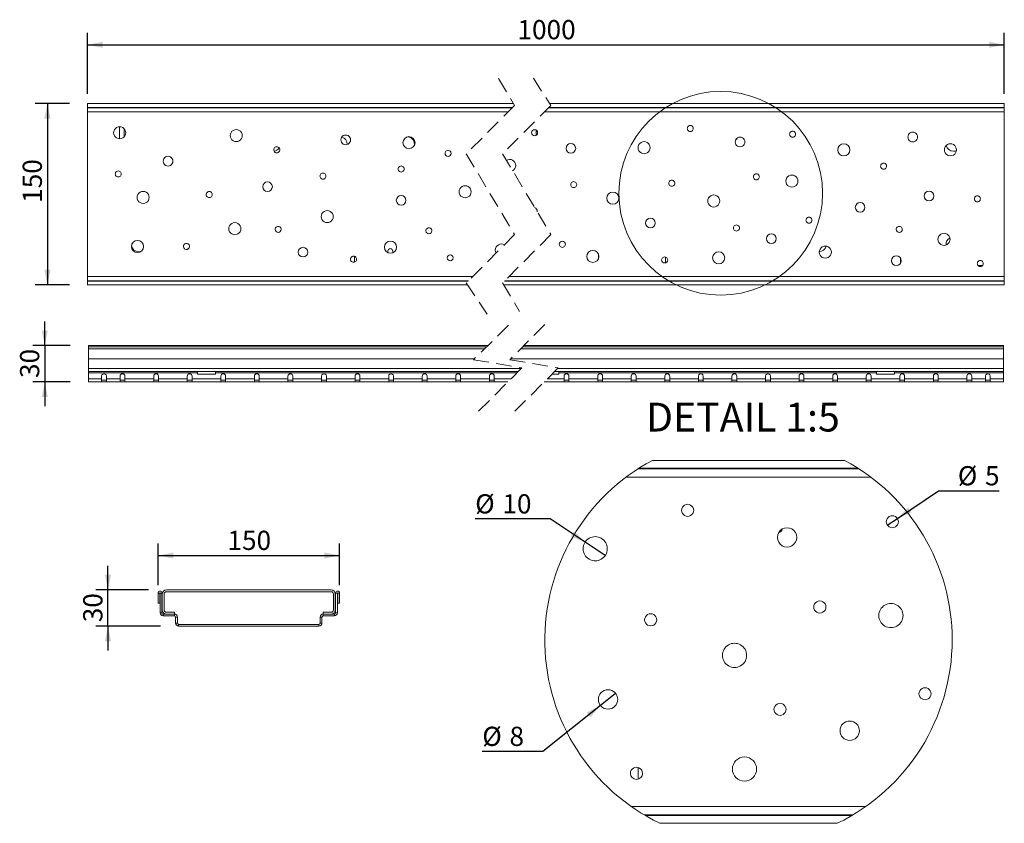
# Model space of a CAD drawing. Units: millimetres. Extents: x 20 to 834, y 17 to 681.
import ezdxf

# ---------------------------------------------------------------- set-up
doc = ezdxf.new("R2010")
doc.units = ezdxf.units.MM
doc.header["$LTSCALE"] = 10
doc.linetypes.add('SLD-Durchgehend', pattern=[0])
doc.linetypes.add('SLD-Gestrichelt', pattern=[1.905, 1.27, -0.635])
doc.layers.add('BESCHRIFTUNG', color=167, linetype='SLD-Durchgehend')
doc.styles.add('SLDTEXTSTYLE0', font='TXT', dxfattribs={"width": 0.605})
doc.dimstyles.new('SLDDIMSTYLE0', dxfattribs={"dimtxt": 15.409912, "dimasz": 12.5, "dimexe": 0, "dimexo": 0.0625, "dimgap": 3.852478, "dimtad": 1, "dimrnd": 1e-09, "dimzin": 12, "dimdsep": 46, "dimtxsty": 'SLDTEXTSTYLE0', "dimsah": 1, "dimcen": 0.09, "dimadec": 0, "dimazin": 3, "dimtfac": 1, "dimtofl": 0, "dimtmove": 0, "dimatfit": 3, "dimfxl": 1, "dimfrac": 2, "dimtolj": 1, "dimtzin": 12, "dimarcsym": 0})
doc.dimstyles.new('SLDDIMSTYLE1', dxfattribs={"dimtxt": 15.409912, "dimasz": 12.5, "dimexe": 0, "dimexo": 0.0625, "dimgap": 3.852478, "dimtad": 1, "dimrnd": 1e-09, "dimzin": 12, "dimdsep": 46, "dimtxsty": 'SLDTEXTSTYLE0', "dimsah": 1, "dimcen": 0.09, "dimadec": 0, "dimazin": 3, "dimtfac": 1, "dimtmove": 0, "dimatfit": 0, "dimfxl": 1, "dimfrac": 2, "dimtolj": 1, "dimtzin": 12, "dimarcsym": 0})
doc.dimstyles.new('SLDDIMSTYLE2', dxfattribs={"dimtxt": 15.409912, "dimasz": 12.5, "dimexe": 0, "dimexo": 0.0625, "dimgap": 3.852478, "dimtad": 0, "dimtih": 1, "dimtoh": 1, "dimlfac": 0.5, "dimrnd": 1e-09, "dimzin": 12, "dimdsep": 46, "dimtxsty": 'SLDTEXTSTYLE0', "dimblk1": 'NONE', "dimsah": 1, "dimcen": 0, "dimadec": 0, "dimazin": 3, "dimtfac": 1, "dimtmove": 0, "dimatfit": 3, "dimldrblk": 'NONE', "dimfxl": 1, "dimfrac": 2, "dimtolj": 1, "dimtzin": 12, "dimarcsym": 0})
doc.dimstyles.new('SLDDIMSTYLE3', dxfattribs={"dimtxt": 15.409912, "dimasz": 12.5, "dimexe": 0, "dimexo": 0.0625, "dimgap": 3.852478, "dimtad": 0, "dimtih": 1, "dimtoh": 1, "dimlfac": 0.5, "dimrnd": 1e-09, "dimzin": 12, "dimdsep": 46, "dimtxsty": 'SLDTEXTSTYLE0', "dimblk1": 'NONE', "dimsah": 1, "dimcen": 0, "dimadec": 0, "dimazin": 3, "dimtfac": 1, "dimtmove": 0, "dimatfit": 3, "dimldrblk": 'NONE', "dimfxl": 1, "dimfrac": 2, "dimtolj": 1, "dimtzin": 12, "dimarcsym": 0})

# ---------------------------------------------------------------- blocks, each defined once
blk = doc.blocks.new('_D')
at = {"layer": 'BESCHRIFTUNG', "transparency": 16777216}
for p, q in [((134.47, 213.95), (134.47, 248.34)), ((284.47, 213.95), (284.47, 248.34)), ((134.47, 238.34), (284.47, 238.34))]:
    blk.add_line(p, q, dxfattribs=at)
for points in [[(134.47, 238.34), (146.97, 235.84), (146.97, 240.84)], [(284.47, 238.34), (271.97, 240.84), (271.97, 235.84)]]:
    blk.add_solid(points, dxfattribs=at)
at = {"layer": 'BESCHRIFTUNG', "transparency": 16777216, "insert": (191.83, 258.81), "char_height": 15.875, "attachment_point": 1, "style": 'SLDTEXTSTYLE0'}
blk.add_mtext('150', dxfattribs=at)
blk = doc.blocks.new('_D_1')
at = {"layer": 'BESCHRIFTUNG', "transparency": 16777216}
for p, q in [((93.05, 209.95), (93.05, 229.95)), ((126.47, 209.95), (83.05, 209.95)), ((93.05, 179.95), (93.05, 209.95)), ((136.47, 179.95), (83.05, 179.95)), ((93.05, 179.95), (93.05, 159.95))]:
    blk.add_line(p, q, dxfattribs=at)
for points in [[(93.05, 209.95), (95.55, 222.45), (90.55, 222.45)], [(93.05, 179.95), (90.55, 167.45), (95.55, 167.45)]]:
    blk.add_solid(points, dxfattribs=at)
at = {"layer": 'BESCHRIFTUNG', "transparency": 16777216, "insert": (72.59, 183.19), "char_height": 15.875, "attachment_point": 1, "rotation": 90, "style": 'SLDTEXTSTYLE0'}
blk.add_mtext('30', dxfattribs=at)
blk = doc.blocks.new('_D_2')
at = {"layer": 'BESCHRIFTUNG', "transparency": 16777216}
for p, q in [((61.21, 612), (32.99, 612)), ((42.99, 612), (42.99, 462)), ((61.21, 462), (32.99, 462))]:
    blk.add_line(p, q, dxfattribs=at)
for points in [[(42.99, 612), (40.49, 599.5), (45.49, 599.5)], [(42.99, 462), (45.49, 474.5), (40.49, 474.5)]]:
    blk.add_solid(points, dxfattribs=at)
at = {"layer": 'BESCHRIFTUNG', "transparency": 16777216, "insert": (22.53, 529.9), "char_height": 15.875, "attachment_point": 1, "rotation": 90, "style": 'SLDTEXTSTYLE0'}
blk.add_mtext('150', dxfattribs=at)
blk = doc.blocks.new('_D_3')
at = {"layer": 'BESCHRIFTUNG', "transparency": 16777216}
for p, q in [((76.21, 620), (76.21, 670.53)), ((833.99, 620), (833.99, 670.53)), ((76.21, 660.53), (833.99, 660.53))]:
    blk.add_line(p, q, dxfattribs=at)
for points in [[(76.21, 660.53), (88.71, 658.03), (88.71, 663.03)], [(833.99, 660.53), (821.49, 663.03), (821.49, 658.03)]]:
    blk.add_solid(points, dxfattribs=at)
at = {"layer": 'BESCHRIFTUNG', "transparency": 16777216, "insert": (431.58, 680.99), "char_height": 15.875, "attachment_point": 1, "style": 'SLDTEXTSTYLE0'}
blk.add_mtext('1000', dxfattribs=at)
blk = doc.blocks.new('_D_4')
at = {"layer": 'BESCHRIFTUNG', "transparency": 16777216}
for p, q in [((745.59, 269.05), (779.68, 291.77)), ((779.68, 291.77), (829.8, 291.77)), ((737.27, 263.5), (745.59, 269.05))]:
    blk.add_line(p, q, dxfattribs=at)
blk.add_solid([(745.59, 269.05), (757.38, 273.9), (754.6, 278.06)], dxfattribs=at)
at = {"layer": 'BESCHRIFTUNG', "transparency": 16777216, "attachment_point": 1, "style": 'SLDTEXTSTYLE0'}
for s, insert, char_height in [('%%c', (795.56, 312.23), 15.875), ('5', (818.04, 312.23), 15.88)]:
    blk.add_mtext(s, dxfattribs=dict(at, insert=insert, char_height=char_height))
blk = doc.blocks.new('_NONE')
blk = doc.blocks.new('_D_5')
at = {"layer": 'BESCHRIFTUNG', "transparency": 16777216}
for p, q in [((458.48, 268.54), (396.6, 268.54)), ((487.48, 249.45), (458.48, 268.54)), ((504.18, 238.45), (487.48, 249.45))]:
    blk.add_line(p, q, dxfattribs=at)
blk.add_solid([(487.48, 249.45), (478.41, 258.41), (475.67, 254.23)], dxfattribs=at)
at = {"layer": 'BESCHRIFTUNG', "transparency": 16777216, "char_height": 15.875, "attachment_point": 1, "style": 'SLDTEXTSTYLE0'}
for s, insert in [('%%c', (396.6, 289)), ('10', (419.09, 289))]:
    blk.add_mtext(s, dxfattribs=dict(at, insert=insert))
blk = doc.blocks.new('_D_6')
at = {"layer": 'BESCHRIFTUNG', "transparency": 16777216}
for p, q in [((512.66, 124.38), (500.16, 114.39)), ((500.16, 114.39), (452.6, 76.34)), ((452.6, 76.34), (402.48, 76.34))]:
    blk.add_line(p, q, dxfattribs=at)
blk.add_solid([(500.16, 114.39), (488.84, 108.53), (491.96, 104.63)], dxfattribs=at)
at = {"layer": 'BESCHRIFTUNG', "transparency": 16777216, "attachment_point": 1, "style": 'SLDTEXTSTYLE0'}
for s, insert, char_height in [('%%c', (402.48, 96.8), 15.875), ('8', (424.97, 96.8), 15.88)]:
    blk.add_mtext(s, dxfattribs=dict(at, insert=insert, char_height=char_height))
blk = doc.blocks.new('_D_7')
at = {"layer": 'BESCHRIFTUNG', "transparency": 16777216}
for p, q in [((40.82, 411.85), (40.82, 431.85)), ((61.83, 411.85), (30.82, 411.85)), ((40.82, 411.85), (40.82, 381.85)), ((61.83, 381.85), (30.82, 381.85)), ((40.82, 381.85), (40.82, 361.85))]:
    blk.add_line(p, q, dxfattribs=at)
for points in [[(40.82, 411.85), (43.32, 424.35), (38.32, 424.35)], [(40.82, 381.85), (38.32, 369.35), (43.32, 369.35)]]:
    blk.add_solid(points, dxfattribs=at)
at = {"layer": 'BESCHRIFTUNG', "transparency": 16777216, "insert": (20.35, 385.09), "char_height": 15.875, "attachment_point": 1, "rotation": 90, "style": 'SLDTEXTSTYLE0'}
blk.add_mtext('30', dxfattribs=at)

msp = doc.modelspace()

# ---------------------------------------------------------------- linework, layer by layer
at = {"color": 7, "linetype": 'SLD-Gestrichelt', "lineweight": 18}
for p, q in [((415.848, 632.548), (429.191, 610.378)), ((444.679, 632.971), (459.191, 610.378)), ((429.191, 610.378), (389.191, 570.378)), ((459.191, 610.378), (419.191, 570.378)), ((389.191, 570.378), (429.191, 503.628)), ((419.191, 570.378), (459.191, 503.628)), ((429.191, 503.628), (389.191, 463.628)), ((459.191, 503.628), (419.191, 463.628)), ((389.191, 463.628), (406.534, 437.738)), ((419.191, 463.628), (433.325, 439.995)), ((424.087, 428.709), (395.26, 400.222)), ((454.163, 429.222), (425.26, 400.222)), ((395.26, 400.222), (435.26, 393.472)), ((425.26, 400.222), (465.26, 393.472)), ((435.26, 393.472), (395.26, 353.472)), ((465.26, 393.472), (425.26, 353.472))]:
    msp.add_line(p, q, dxfattribs=at)
at = {"color": 7, "linetype": 'SLD-Durchgehend', "lineweight": 18}
for p, q in [((76.206, 608.803), (76.206, 612.003)), ((428.218, 612.003), (76.206, 612.003)), ((833.991, 612.003), (458.218, 612.003)), ((833.991, 612.003), (833.991, 608.803)), ((427.616, 608.803), (76.206, 608.803)), ((76.206, 608.803), (76.206, 608.503)), ((76.206, 608.503), (427.316, 608.503)), ((76.206, 608.503), (76.206, 605.003)), ((423.816, 605.003), (76.206, 605.003)), ((76.206, 469.003), (76.206, 605.003)), ((833.991, 605.003), (453.816, 605.003)), ((457.316, 608.503), (833.991, 608.503)), ((833.991, 608.803), (457.616, 608.803)), ((833.991, 608.803), (833.991, 608.503)), ((833.991, 605.003), (833.991, 608.503)), ((833.991, 605.003), (833.991, 469.003)), ((102.456, 592.819), (102.456, 584.003)), ((106.456, 584.494), (106.456, 591.16)), ((446.991, 585.677), (446.991, 589.976)), ((447.924, 522.431), (447.952, 522.609)), ((324.456, 490.003), (324.456, 488.707)), ((328.456, 488.594), (328.456, 490.003)), ((296.706, 485.65), (296.706, 480.835)), ((498.491, 487.559), (498.491, 483.627)), ((553.991, 485.038), (553.991, 480.272)), ((748.241, 484.069), (748.241, 480.066)), ((812.289, 478.003), (815.929, 478.003)), ((76.206, 469.003), (394.566, 469.003)), ((76.206, 469.003), (76.206, 465.503)), ((76.206, 465.503), (76.206, 465.203)), ((391.066, 465.503), (76.206, 465.503)), ((76.206, 465.203), (390.766, 465.203)), ((76.206, 462.003), (76.206, 465.203)), ((420.766, 465.203), (833.991, 465.203)), ((833.991, 465.503), (421.066, 465.503)), ((424.566, 469.003), (833.991, 469.003)), ((833.991, 469.003), (833.991, 465.503)), ((833.991, 465.503), (833.991, 465.203)), ((833.991, 465.203), (833.991, 462.003)), ((76.206, 462.003), (390.165, 462.003)), ((420.165, 462.003), (833.991, 462.003)), ((76.831, 411.847), (406.885, 411.847)), ((76.831, 411.847), (76.831, 410.847)), ((405.885, 410.847), (76.831, 410.847)), ((76.831, 409.247), (76.831, 410.847)), ((76.831, 400.847), (76.831, 409.247)), ((76.831, 409.247), (404.285, 409.247)), ((434.285, 409.247), (833.365, 409.247)), ((833.365, 410.847), (435.885, 410.847)), ((436.885, 411.847), (833.365, 411.847)), ((833.365, 411.847), (833.365, 410.847)), ((833.365, 410.847), (833.365, 409.247)), ((833.365, 409.247), (833.365, 400.847)), ((395.885, 400.847), (76.831, 400.847)), ((76.831, 392.847), (76.831, 400.847)), ((833.365, 400.847), (425.885, 400.847)), ((833.365, 392.847), (833.365, 400.847)), ((76.831, 390.347), (76.831, 392.847)), ((76.831, 392.847), (434.635, 392.847)), ((464.635, 392.847), (833.365, 392.847)), ((833.365, 390.347), (833.365, 392.847)), ((76.831, 390.347), (432.135, 390.347)), ((76.831, 389.347), (76.831, 390.347)), ((76.831, 389.347), (166.956, 389.347)), ((76.831, 384.347), (76.831, 389.347)), ((76.831, 384.347), (87.831, 384.347)), ((76.831, 384.347), (76.831, 381.847)), ((87.831, 384.347), (87.831, 386.598)), ((87.831, 381.847), (87.831, 384.347)), ((87.831, 383.347), (91.831, 383.347)), ((91.831, 386.598), (91.831, 384.347)), ((91.831, 384.347), (103.081, 384.347)), ((91.831, 384.347), (91.831, 381.847)), ((103.081, 384.347), (103.081, 386.598)), ((103.081, 381.847), (103.081, 384.347)), ((107.081, 383.347), (103.081, 383.347)), ((107.081, 386.598), (107.081, 384.347)), ((107.081, 384.347), (130.831, 384.347)), ((107.081, 384.347), (107.081, 381.847)), ((130.831, 384.347), (130.831, 386.598)), ((130.831, 381.847), (130.831, 384.347)), ((134.831, 383.347), (130.831, 383.347)), ((134.831, 386.598), (134.831, 384.347)), ((134.831, 384.347), (158.581, 384.347)), ((134.831, 384.347), (134.831, 381.847)), ((158.581, 384.347), (158.581, 386.598)), ((158.581, 381.847), (158.581, 384.347)), ((162.581, 383.347), (158.581, 383.347)), ((162.581, 386.598), (162.581, 384.347)), ((162.581, 384.347), (186.331, 384.347)), ((162.581, 384.347), (162.581, 381.847)), ((166.956, 390.347), (166.956, 389.347)), ((166.956, 389.347), (166.956, 388.347)), ((166.956, 388.347), (181.956, 388.347)), ((181.956, 389.347), (181.956, 390.347)), ((181.956, 389.347), (431.135, 389.347)), ((181.956, 388.347), (181.956, 389.347)), ((186.331, 384.347), (186.331, 386.598)), ((186.331, 381.847), (186.331, 384.347)), ((190.331, 383.347), (186.331, 383.347)), ((190.331, 386.598), (190.331, 384.347)), ((190.331, 384.347), (214.081, 384.347)), ((190.331, 384.347), (190.331, 381.847)), ((214.081, 384.347), (214.081, 386.598)), ((214.081, 381.847), (214.081, 384.347)), ((218.081, 383.347), (214.081, 383.347)), ((218.081, 386.598), (218.081, 384.347)), ((218.081, 384.347), (241.831, 384.347)), ((218.081, 384.347), (218.081, 381.847)), ((241.831, 384.347), (241.831, 386.598)), ((241.831, 381.847), (241.831, 384.347)), ((245.831, 383.347), (241.831, 383.347)), ((245.831, 386.598), (245.831, 384.347)), ((245.831, 384.347), (269.581, 384.347)), ((245.831, 384.347), (245.831, 381.847)), ((269.581, 384.347), (269.581, 386.598)), ((269.581, 381.847), (269.581, 384.347)), ((273.581, 383.347), (269.581, 383.347)), ((273.581, 386.598), (273.581, 384.347)), ((273.581, 384.347), (297.331, 384.347)), ((273.581, 384.347), (273.581, 381.847)), ((297.331, 384.347), (297.331, 386.598)), ((297.331, 381.847), (297.331, 384.347)), ((301.331, 383.347), (297.331, 383.347)), ((301.331, 386.598), (301.331, 384.347)), ((301.331, 384.347), (325.081, 384.347)), ((301.331, 384.347), (301.331, 381.847)), ((325.081, 384.347), (325.081, 386.598)), ((325.081, 381.847), (325.081, 384.347)), ((329.081, 383.347), (325.081, 383.347)), ((329.081, 386.598), (329.081, 384.347)), ((329.081, 384.347), (352.831, 384.347)), ((329.081, 384.347), (329.081, 381.847)), ((352.831, 384.347), (352.831, 386.598)), ((352.831, 381.847), (352.831, 384.347)), ((356.831, 383.347), (352.831, 383.347)), ((356.831, 386.598), (356.831, 384.347)), ((356.831, 384.347), (380.581, 384.347)), ((356.831, 384.347), (356.831, 381.847)), ((380.581, 384.347), (380.581, 386.598)), ((380.581, 381.847), (380.581, 384.347)), ((384.581, 383.347), (380.581, 383.347)), ((384.581, 386.598), (384.581, 384.347)), ((384.581, 384.347), (408.331, 384.347)), ((384.581, 384.347), (384.581, 381.847)), ((408.331, 384.347), (408.331, 386.598)), ((408.331, 381.847), (408.331, 384.347)), ((412.331, 383.347), (408.331, 383.347)), ((412.331, 386.598), (412.331, 384.347)), ((412.331, 384.347), (426.135, 384.347)), ((412.331, 384.347), (412.331, 381.847)), ((456.135, 384.347), (470.115, 384.347)), ((460.135, 388.347), (465.74, 388.347)), ((462.135, 390.347), (833.365, 390.347)), ((465.74, 389.347), (465.74, 390.347)), ((465.74, 389.347), (728.24, 389.347)), ((465.74, 388.347), (465.74, 389.347)), ((470.115, 384.347), (470.115, 386.598)), ((470.115, 381.847), (470.115, 384.347)), ((474.115, 383.347), (470.115, 383.347)), ((474.115, 386.598), (474.115, 384.347)), ((474.115, 384.347), (497.865, 384.347)), ((474.115, 384.347), (474.115, 381.847)), ((497.865, 384.347), (497.865, 386.598)), ((497.865, 381.847), (497.865, 384.347)), ((501.865, 383.347), (497.865, 383.347)), ((501.865, 386.598), (501.865, 384.347)), ((501.865, 384.347), (525.615, 384.347)), ((501.865, 384.347), (501.865, 381.847)), ((525.615, 384.347), (525.615, 386.598)), ((525.615, 381.847), (525.615, 384.347)), ((529.615, 383.347), (525.615, 383.347)), ((529.615, 386.598), (529.615, 384.347)), ((529.615, 384.347), (553.365, 384.347)), ((529.615, 384.347), (529.615, 381.847)), ((553.365, 384.347), (553.365, 386.598)), ((553.365, 381.847), (553.365, 384.347)), ((557.365, 383.347), (553.365, 383.347)), ((557.365, 386.598), (557.365, 384.347)), ((557.365, 384.347), (581.115, 384.347)), ((557.365, 384.347), (557.365, 381.847)), ((581.115, 384.347), (581.115, 386.598)), ((581.115, 381.847), (581.115, 384.347)), ((585.115, 383.347), (581.115, 383.347)), ((585.115, 386.598), (585.115, 384.347)), ((585.115, 384.347), (608.865, 384.347)), ((585.115, 384.347), (585.115, 381.847)), ((608.865, 384.347), (608.865, 386.598)), ((608.865, 381.847), (608.865, 384.347)), ((612.865, 383.347), (608.865, 383.347)), ((612.865, 386.598), (612.865, 384.347)), ((612.865, 384.347), (636.615, 384.347)), ((612.865, 384.347), (612.865, 381.847)), ((636.615, 384.347), (636.615, 386.598)), ((636.615, 381.847), (636.615, 384.347)), ((640.615, 383.347), (636.615, 383.347)), ((640.615, 386.598), (640.615, 384.347)), ((640.615, 384.347), (664.365, 384.347)), ((640.615, 384.347), (640.615, 381.847)), ((664.365, 384.347), (664.365, 386.598)), ((664.365, 381.847), (664.365, 384.347)), ((668.365, 383.347), (664.365, 383.347)), ((668.365, 386.598), (668.365, 384.347)), ((668.365, 384.347), (692.115, 384.347)), ((668.365, 384.347), (668.365, 381.847)), ((692.115, 384.347), (692.115, 386.598)), ((692.115, 381.847), (692.115, 384.347)), ((696.115, 383.347), (692.115, 383.347)), ((696.115, 386.598), (696.115, 384.347)), ((696.115, 384.347), (719.865, 384.347)), ((696.115, 384.347), (696.115, 381.847)), ((719.865, 384.347), (719.865, 386.598)), ((719.865, 381.847), (719.865, 384.347)), ((723.865, 383.347), (719.865, 383.347)), ((723.865, 386.598), (723.865, 384.347)), ((723.865, 384.347), (747.615, 384.347)), ((723.865, 384.347), (723.865, 381.847)), ((728.24, 390.347), (728.24, 389.347)), ((728.24, 389.347), (728.24, 388.347)), ((728.24, 388.347), (743.24, 388.347)), ((743.24, 389.347), (743.24, 390.347)), ((743.24, 389.347), (833.365, 389.347)), ((743.24, 388.347), (743.24, 389.347)), ((747.615, 384.347), (747.615, 386.598)), ((747.615, 381.847), (747.615, 384.347)), ((751.615, 383.347), (747.615, 383.347)), ((751.615, 386.598), (751.615, 384.347)), ((751.615, 384.347), (775.365, 384.347)), ((751.615, 384.347), (751.615, 381.847)), ((775.365, 384.347), (775.365, 386.598)), ((775.365, 381.847), (775.365, 384.347)), ((779.365, 383.347), (775.365, 383.347)), ((779.365, 386.598), (779.365, 384.347)), ((779.365, 384.347), (803.115, 384.347)), ((779.365, 384.347), (779.365, 381.847)), ((803.115, 384.347), (803.115, 386.598)), ((803.115, 381.847), (803.115, 384.347)), ((807.115, 383.347), (803.115, 383.347)), ((807.115, 386.598), (807.115, 384.347)), ((807.115, 384.347), (818.365, 384.347)), ((807.115, 384.347), (807.115, 381.847)), ((818.365, 384.347), (818.365, 386.598)), ((818.365, 381.847), (818.365, 384.347)), ((818.365, 383.347), (822.365, 383.347)), ((822.365, 386.598), (822.365, 384.347)), ((822.365, 384.347), (833.365, 384.347)), ((822.365, 384.347), (822.365, 381.847)), ((833.365, 389.347), (833.365, 390.347)), ((833.365, 384.347), (833.365, 389.347)), ((833.365, 381.847), (833.365, 384.347)), ((76.831, 381.847), (87.831, 381.847)), ((91.831, 381.847), (87.831, 381.847)), ((91.831, 381.847), (103.081, 381.847)), ((107.081, 381.847), (103.081, 381.847)), ((107.081, 381.847), (130.831, 381.847)), ((134.831, 381.847), (130.831, 381.847)), ((134.831, 381.847), (158.581, 381.847)), ((162.581, 381.847), (158.581, 381.847)), ((162.581, 381.847), (186.331, 381.847)), ((190.331, 381.847), (186.331, 381.847)), ((190.331, 381.847), (214.081, 381.847)), ((218.081, 381.847), (214.081, 381.847)), ((218.081, 381.847), (241.831, 381.847)), ((245.831, 381.847), (241.831, 381.847)), ((245.831, 381.847), (269.581, 381.847)), ((273.581, 381.847), (269.581, 381.847)), ((273.581, 381.847), (297.331, 381.847)), ((301.331, 381.847), (297.331, 381.847)), ((301.331, 381.847), (325.081, 381.847)), ((329.081, 381.847), (325.081, 381.847)), ((329.081, 381.847), (352.831, 381.847)), ((356.831, 381.847), (352.831, 381.847)), ((356.831, 381.847), (380.581, 381.847)), ((384.581, 381.847), (380.581, 381.847)), ((384.581, 381.847), (408.331, 381.847)), ((412.331, 381.847), (408.331, 381.847)), ((412.331, 381.847), (423.635, 381.847)), ((453.635, 381.847), (470.115, 381.847)), ((474.115, 381.847), (470.115, 381.847)), ((474.115, 381.847), (497.865, 381.847)), ((501.865, 381.847), (497.865, 381.847)), ((501.865, 381.847), (525.615, 381.847)), ((529.615, 381.847), (525.615, 381.847)), ((529.615, 381.847), (553.365, 381.847)), ((557.365, 381.847), (553.365, 381.847)), ((557.365, 381.847), (581.115, 381.847)), ((585.115, 381.847), (581.115, 381.847)), ((585.115, 381.847), (608.865, 381.847)), ((612.865, 381.847), (608.865, 381.847)), ((612.865, 381.847), (636.615, 381.847)), ((640.615, 381.847), (636.615, 381.847)), ((640.615, 381.847), (664.365, 381.847)), ((668.365, 381.847), (664.365, 381.847)), ((668.365, 381.847), (692.115, 381.847)), ((696.115, 381.847), (692.115, 381.847)), ((696.115, 381.847), (719.865, 381.847)), ((723.865, 381.847), (719.865, 381.847)), ((723.865, 381.847), (747.615, 381.847)), ((751.615, 381.847), (747.615, 381.847)), ((751.615, 381.847), (775.365, 381.847)), ((779.365, 381.847), (775.365, 381.847)), ((779.365, 381.847), (803.115, 381.847)), ((807.115, 381.847), (803.115, 381.847)), ((807.115, 381.847), (818.365, 381.847)), ((822.365, 381.847), (818.365, 381.847)), ((822.365, 381.847), (833.365, 381.847)), ((531.175, 309.976), (713.876, 309.976)), ((712.94, 310.576), (532.11, 310.576)), ((701.998, 316.976), (543.053, 316.976)), ((723.896, 302.976), (521.155, 302.976)), ((135.966, 207.345), (134.466, 207.345)), ((134.466, 207.345), (134.466, 198.945)), ((135.966, 207.345), (135.966, 198.945)), ((136.166, 207.345), (137.666, 207.345)), ((136.166, 190.945), (136.166, 207.345)), ((137.666, 190.945), (137.666, 207.345)), ((137.966, 193.445), (137.966, 206.445)), ((139.466, 193.445), (139.466, 206.445)), ((277.466, 209.945), (141.466, 209.945)), ((141.466, 208.445), (277.466, 208.445)), ((279.466, 206.445), (279.466, 193.445)), ((280.966, 193.445), (280.966, 206.445)), ((281.266, 207.345), (281.266, 190.945)), ((282.766, 207.345), (281.266, 207.345)), ((282.766, 207.345), (282.766, 190.945)), ((282.966, 207.345), (284.466, 207.345)), ((282.966, 198.945), (282.966, 207.345)), ((284.466, 198.945), (284.466, 207.345)), ((135.966, 198.945), (134.466, 198.945)), ((282.966, 198.945), (284.466, 198.945)), ((136.166, 190.945), (137.666, 190.945)), ((138.666, 189.945), (138.666, 188.445)), ((147.966, 189.945), (138.666, 189.945)), ((147.966, 188.445), (138.666, 188.445)), ((147.966, 191.445), (141.466, 191.445)), ((141.466, 189.945), (147.966, 189.945)), ((147.966, 189.945), (147.966, 191.445)), ((147.966, 188.445), (147.966, 189.945)), ((150.466, 187.445), (148.966, 187.445)), ((148.966, 182.445), (148.966, 187.445)), ((150.466, 182.445), (150.466, 187.445)), ((268.466, 187.445), (268.466, 182.445)), ((269.966, 187.445), (268.466, 187.445)), ((269.966, 187.445), (269.966, 182.445)), ((270.966, 189.945), (270.966, 191.445)), ((277.466, 191.445), (270.966, 191.445)), ((270.966, 189.945), (270.966, 188.445)), ((280.266, 189.945), (270.966, 189.945)), ((277.466, 189.945), (270.966, 189.945)), ((280.266, 188.445), (270.966, 188.445)), ((280.266, 188.445), (280.266, 189.945)), ((281.266, 190.945), (282.766, 190.945)), ((148.966, 182.445), (150.466, 182.445)), ((151.466, 181.445), (151.466, 179.945)), ((267.466, 181.445), (151.466, 181.445)), ((267.466, 179.945), (151.466, 179.945)), ((267.466, 179.945), (267.466, 181.445)), ((268.466, 182.445), (269.966, 182.445)), ((531.419, 63.047), (531.419, 53.513)), ((525.46, 30.976), (719.591, 30.976)), ((708.82, 23.976), (536.231, 23.976)), ((537.244, 23.376), (707.807, 23.376)), ((549.219, 16.976), (695.831, 16.976))]:
    msp.add_line(p, q, dxfattribs=at)
at = {"color": 7, "linetype": 'SLD-Durchgehend', "lineweight": 18, "flags": 128}
for points in [[(102.456, 584.003), (102.608, 583.238), (102.838, 582.828)], [(619.41, 579.272), (619.467, 579.627), (619.493, 579.757)], [(794.387, 573.061), (793.353, 572.692), (791.861, 572.503)], [(120.563, 489.932), (119.828, 489.692), (118.336, 489.503)], [(413.244, 490.881), (413.446, 489.472), (413.944, 488.381)], [(662.258, 251.515), (662.268, 251.587), (662.424, 252.484)]]:
    msp.add_lwpolyline(points, dxfattribs=at)
at = {"color": 7, "linetype": 'SLD-Durchgehend', "lineweight": 18}
msp.add_circle((599.544, 537.788), 84.183, dxfattribs=at)
for centre, radius, start, end in [((102.729, 587.827), 5, 359.999961, 180.000039), ((102.729, 587.827), 5, 179.999912, 0.000088), ((199.087, 585.476), 5, 359.999961, 180.000039), ((445.714, 587.827), 2.5, 360, 180), ((445.714, 587.827), 2.5, 180, 0), ((574.388, 591.352), 2.5, 359.999915, 180.000085), ((574.388, 591.352), 2.5, 179.999915, 0.000085), ((658.995, 586.652), 2.5, 359.999915, 180.000085), ((658.995, 586.652), 2.5, 179.999915, 0.000085), ((758.291, 584.301), 4, 359.999893, 180.000107), ((199.087, 585.476), 5, 179.999912, 0.000088), ((289.57, 581.951), 4, 359.999893, 180.000107), ((289.57, 581.951), 4, 179.999893, 0.000107), ((284.836, 578.503), 6, 356.657384, 75.47633), ((341.862, 579.601), 5, 0.000011, 179.999989), ((341.862, 579.601), 5, 180.000035, 359.999965), ((340.336, 578.503), 6, 345.839152, 85.617252), ((475.679, 574.901), 4, 360, 180), ((536.197, 575.488), 5, 359.999937, 180.000063), ((615.516, 580.189), 4, 359.999893, 180.000107), ((615.516, 580.188), 4, 179.999947, 0.000053), ((611.491, 584.003), 2, 284.279002, 348.805871), ((701.299, 573.725), 5, 0.000109, 179.999891), ((758.291, 584.301), 4, 179.999893, 0.000107), ((789.432, 573.725), 5, 359.999912, 180.000088), ((232.578, 573.725), 2.5, 359.999915, 180.000085), ((232.578, 573.725), 2.5, 179.999915, 0.000085), ((229.336, 578.503), 6, 279.734456, 328.578301), ((374.177, 570.788), 2.5, 359.999915, 180.000085), ((374.177, 570.788), 2.5, 180, 0), ((475.679, 574.901), 4, 180, 0), ((536.197, 575.488), 5, 179.99998, 0.00002), ((701.299, 573.725), 5, 180.000109, 359.999891), ((789.432, 573.725), 5, 179.999961, 0.000039), ((791.861, 578.503), 6, 191.197186, 270.000119), ((142.682, 564.325), 4, 359.999893, 180.000107), ((142.682, 564.325), 4, 179.999893, 0.000107), ((425.2, 560.832), 4.95, 359.626979, 123.791778), ((734.202, 560.212), 2.5, 359.999915, 180.000085), ((101.554, 553.749), 2.5, 359.999915, 180.000085), ((101.554, 553.749), 2.5, 179.999957, 0.000043), ((270.768, 551.986), 2.5, 359.999936, 180.000064), ((335.399, 557.862), 2.5, 359.999915, 180.000085), ((335.399, 557.862), 2.5, 179.999957, 0.000043), ((425.296, 560.757), 4.855, 297.504009, 0.504598), ((629.03, 551.399), 2.5, 359.999936, 180.000064), ((734.202, 560.212), 2.5, 179.999957, 0.000043), ((224.939, 543.173), 4, 0.00012, 179.99988), ((270.768, 551.986), 2.5, 179.999936, 0.000064), ((478.03, 544.935), 2.5, 359.999936, 180.000064), ((559.112, 546.111), 2.5, 359.999936, 180.000064), ((559.112, 546.111), 2.5, 179.999957, 0.000043), ((629.03, 551.399), 2.5, 179.999936, 0.000064), ((658.408, 547.873), 5, 359.999912, 180.000088), ((658.408, 547.873), 5, 179.999972, 0.000028), ((122.118, 534.36), 5, 359.999967, 180.000033), ((176.76, 536.71), 2.5, 359.999945, 180.000055), ((224.939, 543.173), 4, 180.00012, 359.99988), ((388.279, 539.06), 5, 359.999942, 180.000058), ((388.279, 539.06), 5, 179.999942, 0.000058), ((478.03, 544.935), 2.5, 179.999947, 0.000053), ((510.345, 533.772), 5, 0.000041, 179.999959), ((771.805, 535.535), 4, 0.000115, 179.999885), ((122.118, 534.36), 5, 179.99992, 0.00008), ((176.76, 536.71), 2.5, 179.999943, 0.000057), ((335.399, 532.009), 4, 0.000007, 179.999993), ((335.399, 532.009), 4, 180.000007, 359.999993), ((510.345, 533.772), 5, 180.000013, 359.999987), ((593.777, 531.422), 5, 359.999965, 180.000035), ((593.777, 531.422), 5, 179.999918, 0.000082), ((714.813, 526.134), 4, 0.000107, 179.999893), ((771.805, 535.535), 4, 180.000115, 359.999885), ((811.758, 533.184), 2.5, 359.999944, 180.000056), ((811.758, 533.184), 2.5, 179.999941, 0.000059), ((274.294, 518.496), 5, 359.999972, 180.000028), ((444.127, 522.665), 3.825, 359.147443, 65.853095), ((714.813, 526.134), 4, 180.00012, 359.99988), ((197.912, 508.507), 5, 359.999961, 180.000039), ((274.294, 518.496), 5, 179.999912, 0.000088), ((541.485, 513.208), 4, 360, 180), ((541.485, 513.208), 4, 180.000027, 359.999973), ((672.509, 515.558), 2.5, 359.999957, 180.000043), ((672.509, 515.558), 2.5, 179.999915, 0.000085), ((197.912, 508.507), 5, 179.999934, 0.000066), ((233.753, 507.92), 2.5, 359.999915, 180.000085), ((233.753, 507.92), 2.5, 180, 0), ((358.313, 506.745), 2.5, 359.999915, 180.000085), ((358.313, 506.745), 2.5, 180, 0), ((612.579, 509.095), 2.5, 359.999915, 180.000085), ((612.579, 509.095), 2.5, 179.999957, 0.000043), ((747.128, 507.92), 2.5, 359.999915, 180.000085), ((747.128, 507.92), 2.5, 180, 360), ((784.144, 499.694), 5, 359.999961, 180.000039), ((117.418, 493.819), 5, 0.000109, 179.999891), ((326.586, 493.231), 5, 0.000054, 179.999946), ((468.629, 495.581), 2.5, 0, 180), ((641.369, 500.282), 4, 0.00016, 179.99984), ((641.369, 500.282), 4, 180.000107, 359.999893), ((784.144, 499.694), 5, 179.999912, 0.000088), ((791.861, 495.503), 6, 118.234653, 184.75585), ((117.418, 493.819), 5, 180.000109, 359.999891), ((118.336, 495.503), 6, 191.020692, 269.999737), ((157.959, 493.819), 2.5, 359.999915, 180.000085), ((157.959, 493.819), 2.5, 179.999915, 0.000085), ((159.956, 490.003), 2, 98.719361, 136.545659), ((254.317, 489.118), 4, 0.000107, 179.999893), ((254.317, 489.118), 4, 180.000107, 359.999893), ((326.586, 493.231), 5, 180.000035, 359.999965), ((326.456, 490.003), 2, 360, 180), ((418.196, 490.912), 4.952, 59.223335, 180.357824), ((468.629, 495.581), 2.5, 179.999915, 0.000085), ((493.893, 485.593), 5, 0.000011, 179.999989), ((597.89, 484.418), 5, 0.000109, 179.999891), ((686.023, 489.118), 5, 359.999912, 180.000088), ((686.023, 489.118), 5, 179.999961, 0.000039), ((680.861, 495.503), 6, 271.690749, 346.215938), ((296.033, 483.243), 2.5, 359.999915, 180.000085), ((296.033, 483.243), 2.5, 179.999915, 0.000085), ((375.94, 484.418), 2.5, 0.000085, 179.999915), ((375.94, 484.418), 2.5, 180.000085, 359.999915), ((493.893, 485.593), 5, 180.000035, 359.999965), ((553.236, 482.655), 2.5, 359.999915, 180.000085), ((553.236, 482.655), 2.5, 180, 0), ((597.89, 484.418), 5, 180.000109, 359.999891), ((744.778, 482.067), 4, 0.000107, 179.999893), ((744.778, 482.068), 4, 180.000107, 359.999893), ((814.109, 479.717), 2.5, 359.999915, 180.000085), ((814.109, 479.717), 2.5, 179.999915, 0.000085), ((89.831, 386.598), 2, 359.99968, 180.00032), ((105.081, 386.598), 2, 0.000107, 179.999893), ((132.831, 386.598), 2, 0.000107, 179.999893), ((160.581, 386.598), 2, 0.000107, 179.999893), ((188.331, 386.598), 2, 0.000107, 179.999893), ((216.081, 386.598), 2, 0.000107, 179.999893), ((243.831, 386.598), 2, 0.000107, 179.999893), ((271.581, 386.598), 2, 359.99968, 180.00032), ((299.331, 386.598), 2, 0.000107, 179.999893), ((327.081, 386.598), 2, 359.999893, 180.000107), ((354.831, 386.598), 2, 0.000107, 179.999893), ((382.581, 386.598), 2, 0.000107, 179.999893), ((410.331, 386.598), 2, 0.000107, 179.999893), ((472.115, 386.598), 2, 0.000107, 179.999893), ((499.865, 386.598), 2, 0.000107, 179.999893), ((527.615, 386.598), 2, 0.000107, 179.999893), ((555.365, 386.598), 2, 0.000107, 179.999893), ((583.115, 386.598), 2, 359.999893, 180.000107), ((610.865, 386.598), 2, 0.000107, 179.999893), ((638.615, 386.598), 2, 359.99968, 180.00032), ((666.365, 386.598), 2, 0.000107, 179.999893), ((694.115, 386.598), 2, 0.000107, 179.999893), ((721.865, 386.598), 2, 0.000107, 179.999893), ((749.615, 386.598), 2, 0.000107, 179.999893), ((777.365, 386.598), 2, 0.000107, 179.999893), ((805.115, 386.598), 2, 0.000107, 179.999893), ((820.365, 386.598), 2, 359.99968, 180.00032), ((622.525, 168.546), 168.367, 118.165612, 244.18955), ((622.525, 168.546), 168.367, 0.000026, 61.834358), ((572.214, 275.674), 5, 359.999915, 180.000085), ((572.214, 275.674), 5, 179.999915, 0.000085), ((741.429, 266.273), 5, 359.999915, 180.000085), ((654.471, 253.347), 8, 359.999893, 180.000107), ((741.429, 266.273), 5, 179.999915, 0.000085), ((495.832, 243.946), 10, 359.999915, 180.000085), ((654.471, 253.347), 8, 179.999947, 0.000053), ((646.419, 260.976), 4, 284.279002, 348.805871), ((495.832, 243.946), 10, 179.999957, 0.000043), ((136.066, 207.345), 1.6, 0, 180), ((136.066, 207.345), 0.1, 0, 180), ((141.466, 206.445), 3.5, 90, 180), ((141.466, 206.445), 2, 90, 180), ((277.466, 206.445), 3.5, 0, 90), ((277.466, 206.445), 2, 0, 90), ((282.866, 207.345), 1.6, 0, 180), ((282.866, 207.345), 0.1, 0, 180), ((681.498, 195.767), 5, 359.999936, 180.000064), ((681.498, 195.767), 5, 179.999936, 0.000064), ((740.253, 188.716), 10, 359.999936, 180.000064), ((138.666, 190.945), 2.5, 180, 270), ((138.666, 190.945), 1, 180, 270), ((141.466, 193.445), 3.5, 180, 270), ((141.466, 193.445), 2, 180, 270), ((147.966, 187.445), 2.5, 0, 90), ((147.966, 187.445), 1, 0, 90), ((270.966, 187.445), 2.5, 90, 180), ((270.966, 187.445), 1, 90, 180), ((277.466, 193.445), 3.5, 270, 0), ((277.466, 193.445), 2, 270, 0), ((280.266, 190.945), 1, 270, 0), ((280.266, 190.945), 2.5, 270, 0), ((541.661, 185.191), 5, 359.999936, 180.000064), ((740.253, 188.716), 10, 179.999952, 0.000048), ((151.466, 182.445), 2.5, 180, 270), ((151.466, 182.445), 1, 180, 270), ((267.466, 182.445), 2.5, 270, 0), ((267.466, 182.445), 1, 270, 360), ((541.661, 185.191), 5, 179.999957, 0.000043), ((610.992, 155.813), 10, 359.999943, 180.000057), ((622.525, 168.546), 168.367, 295.810433, 0.000007), ((610.992, 155.813), 10, 179.999952, 0.000048), ((506.408, 119.385), 8, 360, 180), ((768.456, 124.086), 5, 359.999957, 180.000043), ((768.456, 124.086), 5, 179.999915, 0.000085), ((506.408, 119.385), 8, 180.000027, 359.999973), ((648.596, 111.16), 5, 359.999915, 180.000085), ((648.596, 111.16), 5, 179.999957, 0.000043), ((706.176, 93.533), 8, 0.00016, 179.99984), ((706.176, 93.533), 8, 180.000107, 359.999893), ((619.218, 61.805), 10, 0.000128, 179.999872), ((529.91, 58.28), 5, 359.999915, 180.000085), ((529.91, 58.28), 5, 180, 0), ((619.218, 61.805), 10, 180.000128, 359.999872)]:
    msp.add_arc(centre, radius, start, end, dxfattribs=at)

# ---------------------------------------------------------------- texts
at = {"layer": 'BESCHRIFTUNG', "insert": (617.905, 364.66), "char_height": 23.8125, "attachment_point": 2, "style": 'SLDTEXTSTYLE0'}
msp.add_mtext('DETAIL 1:5', dxfattribs=at)

# ---------------------------------------------------------------- dimensions: what is measured, and where the dimension line sits
at = {"layer": 'BESCHRIFTUNG'}
dim = msp.add_linear_dim(base=(833.991, 660.53), p1=(76.206, 605.003), p2=(833.991, 605.003), text='1000', dimstyle='SLDDIMSTYLE0', dxfattribs=at)
dim.commit()
dim.dimension.update_dxf_attribs({"geometry": '_D_3', "text_midpoint": (455.098, 660.53), "dimtype": 160})
for base, p1, p2, dimstyle, picture, middle in [((42.993, 462.003), (76.206, 612.003), (76.206, 462.003), 'SLDDIMSTYLE0', '_D_2', (42.993, 547.541)), ((40.817, 381.847), (76.831, 411.847), (76.831, 381.847), 'SLDDIMSTYLE1', '_D_7', (40.817, 396.847)), ((93.053, 209.945), (151.466, 179.945), (141.466, 209.945), 'SLDDIMSTYLE1', '_D_1', (93.053, 194.945))]:
    dim = msp.add_linear_dim(base=base, p1=p1, p2=p2, angle=90, dimstyle=dimstyle, dxfattribs=at)
    dim.commit()
    dim.dimension.update_dxf_attribs({"geometry": picture, "text_midpoint": middle, "dimtype": 160})
for p1, p2, dimstyle, picture, middle in [((737.268, 263.5), (745.589, 269.046), 'SLDDIMSTYLE2', '_D_4', (812.68, 304.602)), ((504.184, 238.447), (487.48, 249.445), 'SLDDIMSTYLE2', '_D_5', (419.604, 281.373)), ((512.655, 124.383), (500.161, 114.388), 'SLDDIMSTYLE3', '_D_6', (419.604, 89.169))]:
    dim = msp.add_diameter_dim_2p(p1=p1, p2=p2, dimstyle=dimstyle, dxfattribs=at)
    dim.commit()
    dim.dimension.update_dxf_attribs({"geometry": picture, "text_midpoint": middle, "dimtype": 163})
dim = msp.add_linear_dim(base=(284.466, 238.345), p1=(134.466, 198.945), p2=(284.466, 198.945), dimstyle='SLDDIMSTYLE0', dxfattribs=at)
dim.commit()
dim.dimension.update_dxf_attribs({"geometry": '_D', "text_midpoint": (209.466, 238.345), "dimtype": 160})

doc.saveas('drawing.dxf')
